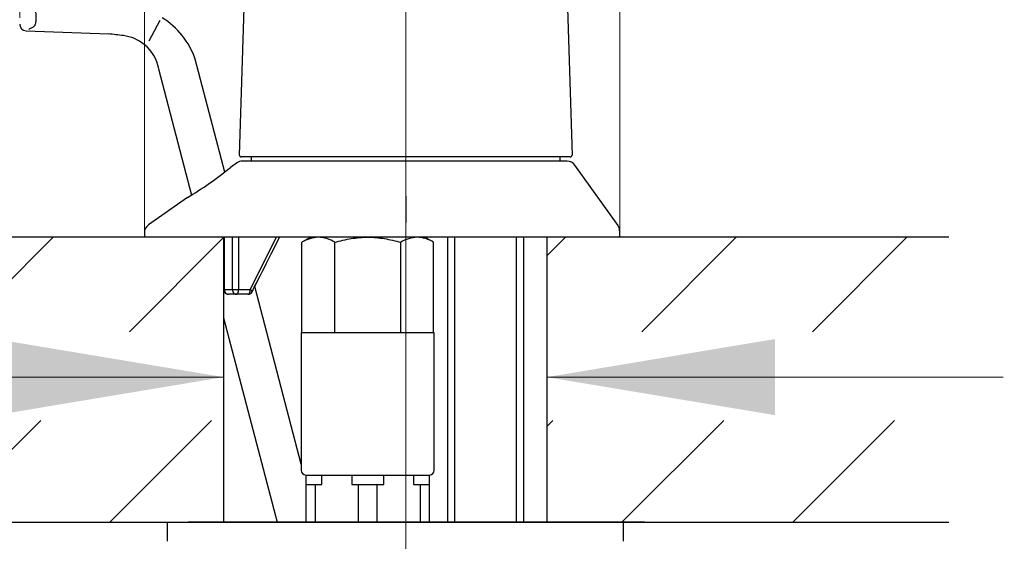
# Model space of a CAD drawing. Units: millimetres. Extents: x 7 to 203, y 4 to 291.
# Drawn here: x 60 to 86, y 157 to 170 of the extents above; entities that cross this region are included whole.
import ezdxf
from ezdxf.enums import TextEntityAlignment as Align
from ezdxf.lldxf.tags import DXFTag

# ---------------------------------------------------------------- set-up
doc = ezdxf.new("R2010")
doc.units = ezdxf.units.MM
for name, color, linetype in [('Layer1', 7, 'Continuous'), ('Layer2', 7, 'Continuous'), ('Layer3', 7, 'Continuous'), ('Layer5', 7, 'Continuous'), ('Standard', 7, 'Continuous'), ('デフォルト', 7, 'Continuous')]:
    doc.layers.add(name, color=color, linetype=linetype)
doc.styles.add('SEACAD_arial_ttf', font='arial.ttf')
doc.styles.add('SEACAD_semeca1_ttf', font='semeca1.ttf')
tags = doc.linetypes.add('CENTER2', pattern=[28.575, 19.05, -3.175, 3.175, -3.175]).pattern_tags.tags
tags[10:11] = [DXFTag(74, 4), DXFTag(75, 0), DXFTag(340, '0'), DXFTag(46, 0.0), DXFTag(50, 0.0), DXFTag(44, 0.0), DXFTag(45, 0.0)]
tags[8:9] = [DXFTag(74, 4), DXFTag(75, 0), DXFTag(340, '0'), DXFTag(46, 0.0), DXFTag(50, 0.0), DXFTag(44, 0.0), DXFTag(45, 0.0)]
tags[6:7] = [DXFTag(74, 4), DXFTag(75, 0), DXFTag(340, '0'), DXFTag(46, 0.0), DXFTag(50, 0.0), DXFTag(44, 0.0), DXFTag(45, 0.0)]
tags[4:5] = [DXFTag(74, 4), DXFTag(75, 0), DXFTag(340, '0'), DXFTag(46, 0.0), DXFTag(50, 0.0), DXFTag(44, 0.0), DXFTag(45, 0.0)]
doc.dimstyles.new('$DDT_AUDIT_GENERATED_(BE0)', dxfattribs={"dimtxt": 6, "dimasz": 6, "dimexe": 3, "dimexo": 0, "dimgap": 3, "dimtad": 0, "dimtih": 1, "dimtoh": 1, "dimdec": 0, "dimlfac": 4, "dimtxsty": 'SEACAD_arial_ttf', "dimblk1": '_SE_FILLED', "dimblk2": '_SE_FILLED', "dimsah": 1, "dimcen": 3, "dimclrd": 136, "dimclre": 136, "dimclrt": 136, "dimadec": 0, "dimazin": 0, "dimtfac": 1, "dimtdec": 0, "dimtofl": 0, "dimtmove": 0, "dimatfit": 3, "dimfxl": 0, "dimtolj": 1, "dimarcsym": 0})

# ---------------------------------------------------------------- blocks, each defined once
blk = doc.blocks.new('DMBLK15')
at = {"layer": 'Layer3', "linetype": 'Continuous', "lineweight": 20}
for points in [[(59.833, 159.946), (65.833, 160.946), (59.833, 161.946)], [(80.333, 159.946), (80.333, 161.946), (74.333, 160.946)]]:
    blk.add_hatch(color=136, dxfattribs=at).paths.add_polyline_path(points)
at = {"layer": 'Layer3', "color": 136, "linetype": 'Continuous', "lineweight": 20}
for p, q in [((53.833, 160.946), (65.833, 160.946)), ((74.333, 160.946), (86.333, 160.946))]:
    blk.add_line(p, q, dxfattribs=at)
blk = doc.blocks.new('_SE_FILLED')
at = {"color": 0}
blk.add_line((0, 0), (-1, 0), dxfattribs=at)
blk.add_solid([(0, 0), (-1, -0.1665), (-1, 0.1665), (0, 0)], dxfattribs=at)
blk = doc.blocks.new('DMBLK17')
at = {"layer": 'Layer3', "linetype": 'Continuous', "lineweight": 20}
for points in [[(16.961, 213.589), (18.961, 213.589), (17.961, 219.589)], [(16.961, 170.623), (17.961, 164.623), (18.961, 170.623)]]:
    blk.add_hatch(color=136, dxfattribs=at).paths.add_polyline_path(points)
at = {"layer": 'Layer3', "color": 136, "linetype": 'Continuous', "lineweight": 20}
for p, q in [((87.28, 219.589), (14.961, 219.589)), ((17.961, 197.206), (17.961, 219.589)), ((17.961, 164.623), (17.961, 187.006)), ((55.263, 164.623), (14.961, 164.623))]:
    blk.add_line(p, q, dxfattribs=at)
at = {"layer": 'Layer3', "color": 136, "linetype": 'Continuous', "lineweight": 20, "style": 'SEACAD_arial_ttf'}
blk.add_text('220', height=6, dxfattribs=at).set_placement((10.918, 195.106), align=Align.TOP_LEFT)
blk = doc.blocks.new('DMBLK20')
at = {"layer": 'Layer3', "linetype": 'Continuous', "lineweight": 20}
for points in [[(76.624, 119.786), (76.624, 121.786), (70.624, 120.786)], [(98.82, 119.786), (104.82, 120.786), (98.82, 121.786)]]:
    blk.add_hatch(color=136, dxfattribs=at).paths.add_polyline_path(points)
at = {"layer": 'Layer3', "color": 136, "linetype": 'Continuous', "lineweight": 20}
for p, q in [((104.82, 198.815), (104.82, 117.786)), ((70.624, 165.009), (70.624, 117.786)), ((78.578, 120.786), (70.624, 120.786)), ((104.82, 120.786), (96.865, 120.786))]:
    blk.add_line(p, q, dxfattribs=at)
at = {"layer": 'Layer3', "color": 136, "linetype": 'Continuous', "lineweight": 20, "style": 'SEACAD_arial_ttf'}
blk.add_text('137', height=6, dxfattribs=at).set_placement((80.678, 123.786), align=Align.TOP_LEFT)
blk = doc.blocks.new('DMBLK21')
at = {"layer": 'Layer3', "linetype": 'Continuous', "lineweight": 20}
for points in [[(34.112, 158.623), (36.112, 158.623), (35.112, 164.623)], [(34.112, 83.123), (35.112, 77.123), (36.112, 83.123)]]:
    blk.add_hatch(color=136, dxfattribs=at).paths.add_polyline_path(points)
at = {"layer": 'Layer3', "color": 136, "linetype": 'Continuous', "lineweight": 20}
for p, q in [((55.263, 164.623), (32.112, 164.623)), ((35.112, 164.623), (35.112, 125.973)), ((35.112, 115.773), (35.112, 77.123)), ((66.28, 77.123), (32.112, 77.123))]:
    blk.add_line(p, q, dxfattribs=at)
at = {"layer": 'Layer3', "color": 136, "linetype": 'Continuous', "lineweight": 20, "style": 'SEACAD_arial_ttf'}
blk.add_text('350', height=6, dxfattribs=at).set_placement((28.068, 123.873), align=Align.TOP_LEFT)
blk = doc.blocks.new('DMBLK22')
at = {"layer": 'Layer3', "linetype": 'Continuous', "lineweight": 20}
for points in [[(54.47, 191.101), (54.47, 189.101), (60.47, 190.101)], [(76.624, 191.101), (70.624, 190.101), (76.624, 189.101)]]:
    blk.add_hatch(color=136, dxfattribs=at).paths.add_polyline_path(points)
at = {"layer": 'Layer3', "color": 136, "linetype": 'Continuous', "lineweight": 20}
for p, q in [((60.47, 170.389), (60.47, 193.101)), ((70.624, 165.704), (70.624, 193.101)), ((60.47, 190.101), (48.47, 190.101)), ((82.624, 190.101), (70.624, 190.101))]:
    blk.add_line(p, q, dxfattribs=at)
at = {"layer": 'Layer3', "color": 136, "linetype": 'Continuous', "lineweight": 20, "style": 'SEACAD_arial_ttf'}
blk.add_text('41', height=6, dxfattribs=at).set_placement((60.851, 193.101), align=Align.TOP_LEFT)
blk = doc.blocks.new('DMBLK24')
at = {"layer": 'Layer3', "linetype": 'Continuous', "lineweight": 20}
for points in [[(57.749, 176.38), (57.749, 174.38), (63.749, 175.38)], [(82.249, 176.38), (76.249, 175.38), (82.249, 174.38)]]:
    blk.add_hatch(color=136, dxfattribs=at).paths.add_polyline_path(points)
at = {"layer": 'Layer3', "color": 136, "linetype": 'Continuous', "lineweight": 20}
for p, q in [((63.749, 164.743), (63.749, 178.38)), ((76.249, 164.793), (76.249, 178.38)), ((51.749, 175.38), (63.749, 175.38)), ((76.249, 175.38), (101.688, 175.38))]:
    blk.add_line(p, q, dxfattribs=at)
for s, style, p in [('O', 'SEACAD_semeca1_ttf', (82.154, 182.88)), ('50', 'SEACAD_arial_ttf', (90.196, 182.88))]:
    blk.add_text(s, height=6, dxfattribs=dict(at, style=style)).set_placement(p, align=Align.TOP_LEFT)
blk = doc.blocks.new('DMBLK26')
at = {"layer": 'Layer3', "linetype": 'Continuous', "lineweight": 20}
for points in [[(16.961, 158.623), (18.961, 158.623), (17.961, 164.623)], [(16.961, 80.623), (17.961, 74.623), (18.961, 80.623)]]:
    blk.add_hatch(color=136, dxfattribs=at).paths.add_polyline_path(points)
at = {"layer": 'Layer3', "color": 136, "linetype": 'Continuous', "lineweight": 20}
for p, q in [((55.263, 164.623), (14.961, 164.623)), ((17.961, 164.623), (17.961, 124.723)), ((17.961, 114.523), (17.961, 74.623)), ((74.017, 74.623), (14.961, 74.623))]:
    blk.add_line(p, q, dxfattribs=at)
at = {"layer": 'Layer3', "color": 136, "linetype": 'Continuous', "lineweight": 20, "style": 'SEACAD_arial_ttf'}
blk.add_text('360', height=6, dxfattribs=at).set_placement((10.918, 122.623), align=Align.TOP_LEFT)

msp = doc.modelspace()

# ---------------------------------------------------------------- hatches: boundary and pattern name
at = {"layer": 'Layer3', "linetype": 'Continuous'}
h = msp.add_hatch(dxfattribs=at)
h.set_pattern_fill('LINE', angle=45, style=0, pattern_type=2)
h.paths.add_polyline_path([(55.2627, 162.1398), (65.8332, 162.1398), (65.8332, 164.6228), (55.2627, 164.6228)])
h = msp.add_hatch(dxfattribs=at)
h.set_pattern_fill('LINE', angle=45, style=0, pattern_type=2)
h.paths.add_polyline_path([(74.3332, 162.1398), (84.9038, 162.1398), (84.9038, 164.6228), (76.2489, 164.6228), (74.3332, 164.6228)])
h = msp.add_hatch(dxfattribs=at)
h.set_pattern_fill('LINE', angle=45, style=0, pattern_type=2)
h.paths.add_polyline_path([(55.2627, 157.1313), (65.8332, 157.1313), (65.8332, 159.8061), (55.2627, 159.8061)])
h = msp.add_hatch(dxfattribs=at)
h.set_pattern_fill('LINE', angle=45, style=0, pattern_type=2)
h.paths.add_polyline_path([(84.9038, 157.1313), (84.9038, 159.8061), (74.3332, 159.8061), (74.3332, 157.1313), (76.3489, 157.1313)])

# ---------------------------------------------------------------- linework, layer by layer
at = {"layer": 'Layer1', "color": 7, "linetype": 'Continuous'}
for p, q in [((66.2505, 166.7829), (66.535, 175.8862)), ((74.7102, 175.9719), (74.9973, 166.7829)), ((74.9473, 166.7313), (66.3005, 166.7313)), ((66.5614, 166.7313), (66.5614, 166.6313)), ((74.6864, 166.6313), (74.6864, 166.7313)), ((66.9146, 164.6228), (55.2627, 164.6228)), ((77.5006, 164.6228), (65.0006, 164.6228)), ((84.9038, 164.6228), (75.4234, 164.6228)), ((55.2627, 157.1313), (66.8146, 157.1313)), ((76.8989, 157.1313), (64.8989, 157.1313)), ((75.4146, 157.1313), (84.9038, 157.1313))]:
    msp.add_line(p, q, dxfattribs=at)
at = {"layer": 'Layer1', "color": 7, "linetype": 'CENTER2'}
msp.add_line((70.6239, 165.7039), (70.6239, 165.0091), dxfattribs=at)
at = {"layer": 'Layer1', "color": 7, "linetype": 'Continuous'}
for centre, start, end in [((66.3005, 166.7813), 178.21009, 270), ((74.9473, 166.7813), 270, 1.78991)]:
    msp.add_arc(centre, 0.05, start, end, dxfattribs=at)
at = {"layer": 'Layer2', "color": 7, "linetype": 'Continuous'}
for p, q in [((65.8332, 164.6228), (65.8332, 164.6228)), ((65.8332, 164.6228), (65.8332, 157.1228)), ((74.3332, 164.6228), (74.3332, 157.1228))]:
    msp.add_line(p, q, dxfattribs=at)
at = {"layer": 'Layer5', "color": 7, "linetype": 'Continuous'}
for p, q in [((64.1558, 170.3161), (63.8656, 169.7718)), ((60.638, 170.0492), (62.8029, 169.9659)), ((63.1956, 169.9213), (63.1957, 169.9252)), ((63.7438, 169.6844), (63.7466, 169.6887)), ((65.8614, 166.337), (65.0847, 169.2998)), ((64.1174, 169.0462), (64.9867, 165.7301)), ((66.1984, 166.5874), (66.0123, 166.4571)), ((74.8703, 166.6228), (66.3277, 166.6228)), ((66.5614, 166.7228), (66.5614, 166.6228)), ((74.6864, 166.6228), (74.6864, 166.7228)), ((76.2095, 164.928), (75.0728, 166.5193)), ((64.8854, 165.6683), (63.8556, 164.9474)), ((64.8784, 165.6659), (64.879, 165.6638)), ((63.7489, 164.7426), (63.7489, 164.6228)), ((76.2489, 164.6228), (76.2489, 164.7926)), ((76.2489, 164.6228), (63.7489, 164.6228)), ((65.8332, 164.6228), (65.8332, 163.2478)), ((65.8509, 164.6228), (65.8509, 163.2478)), ((66.0645, 163.2478), (66.0645, 164.6228)), ((66.228, 164.6228), (66.228, 163.2478)), ((66.5326, 163.2478), (67.2267, 164.6228)), ((66.6508, 163.3258), (67.305, 164.6228)), ((71.7239, 164.6228), (71.7239, 157.1313)), ((71.9157, 157.1313), (71.9157, 164.6228)), ((73.5322, 157.1313), (73.5322, 164.6228)), ((73.7239, 157.1313), (73.7239, 164.6228)), ((65.8509, 163.2478), (65.8332, 163.2478)), ((65.8509, 163.2478), (66.0645, 163.2478)), ((66.0645, 163.2478), (66.228, 163.2478)), ((66.228, 163.2478), (66.5326, 163.2478)), ((67.8739, 158.6602), (66.6504, 163.3273)), ((66.1655, 163.1228), (65.9582, 163.1228)), ((66.4701, 163.1228), (66.1655, 163.1228)), ((65.8332, 162.501), (67.241, 157.1313)), ((64.3489, 157.1313), (64.3489, 156.6313)), ((64.3489, 157.1313), (76.3489, 157.1313)), ((76.3489, 156.6313), (76.3489, 157.1313))]:
    msp.add_line(p, q, dxfattribs=at)
for centre, radius, start, end in [((63.1643, 168.6567), 2.0252, 18.51464, 58.81222), ((60.6447, 170.224), 0.175, 179.99856, 267.79508), ((59.5715, 139.4449), 30.6916, 83.21859, 83.95624), ((63.0557, 168.8421), 1.0887, 50.76068, 82.61844), ((63.0799, 168.8596), 1.0637, 10.23537, 51.19164), ((66.3277, 166.3728), 0.25, 89.94857, 125.07267), ((74.8703, 166.3728), 0.25, 35.91411, 90.02389), ((59.8503, 174.0538), 9.7816, 300.93712, 309.04692), ((63.999, 164.7426), 0.25, 125.15116, 180.05444), ((76.0206, 164.804), 0.2251, 357.12388, 36.94498), ((65.9582, 163.2478), 0.125, 180, 270), ((66.4701, 163.2478), 0.125, 270, 333.2327)]:
    msp.add_arc(centre, radius, start, end, dxfattribs=at)
msp.add_open_spline([(60.7413, 170.6686), (60.7607, 170.6584), (60.7783, 170.6503), (60.823, 170.6238), (60.852, 170.6038), (60.8837, 170.5444), (60.8915, 170.5187), (60.8977, 170.4539), (60.8992, 170.4151), (60.8972, 170.3368), (60.894, 170.2979), (60.8838, 170.2333), (60.8753, 170.208), (60.8403, 170.1509), (60.8116, 170.134), (60.7652, 170.1136), (60.7344, 170.0989), (60.7065, 170.0851)], degree=3, knots=[0, 0, 0, 0, 0.1540212, 0.1540212, 0.3274572, 0.3274572, 0.4141752, 0.4141752, 0.5008932, 0.5008932, 0.5876112, 0.5876112, 0.6743292, 0.6743292, 0.8477652, 0.8477652, 1, 1, 1, 1], dxfattribs=at)
msp.add_open_spline([(66.5819, 163.1914), (66.8948, 163.8119), (67.1359, 164.2896), (67.305, 164.6246)], degree=3, dxfattribs=at)
for points, weights in [([(65.8509, 163.2478), (65.8509, 163.1228), (65.9582, 163.1228)], [1, 0.707106781186, 1]), ([(66.0645, 163.2478), (66.0645, 163.1228), (66.1655, 163.1228)], [1, 0.707106781186, 1]), ([(66.1655, 163.1228), (66.228, 163.1228), (66.228, 163.2478)], [1, 0.707106781186, 1]), ([(66.4701, 163.1228), (66.5326, 163.1228), (66.5326, 163.2478)], [1, 0.707106781186, 1]), ([(66.5817, 163.1915), (66.5905, 163.2089), (66.5326, 163.2478)], [1, 0.850417989897, 1])]:
    msp.add_rational_spline(points, weights, degree=2, dxfattribs=at)
at = {"layer": 'Standard', "color": 7, "linetype": 'Continuous'}
for p, q in [((67.9989, 158.3728), (67.9989, 158.1228)), ((68.4174, 158.1228), (68.4174, 158.3728)), ((69.2055, 158.3728), (69.2055, 158.1228)), ((70.0424, 158.1228), (70.0424, 158.3728)), ((70.8305, 158.3728), (70.8305, 158.1228)), ((71.2489, 158.1228), (71.2489, 158.3728)), ((67.9989, 158.1228), (68.2489, 158.1228)), ((67.9989, 158.1228), (67.9989, 157.1313)), ((68.2489, 157.1313), (68.2489, 158.1228)), ((68.2489, 158.1228), (68.4174, 158.1228)), ((69.2055, 158.1228), (69.3739, 158.1228)), ((69.3739, 158.1228), (69.8739, 158.1228)), ((69.3739, 158.1228), (69.3739, 157.1313)), ((69.8739, 157.1313), (69.8739, 158.1228)), ((69.8739, 158.1228), (70.0424, 158.1228)), ((70.8305, 158.1228), (70.9989, 158.1228)), ((70.9989, 158.1228), (71.2489, 158.1228)), ((70.9989, 158.1228), (70.9989, 157.1313)), ((71.2489, 157.1313), (71.2489, 158.1228))]:
    msp.add_line(p, q, dxfattribs=at)
at = {"layer": 'デフォルト', "color": 7, "linetype": 'Continuous'}
for p, q in [((68.1239, 164.6228), (67.8919, 164.4888)), ((67.8919, 162.1228), (67.8919, 164.4888)), ((68.3249, 164.6228), (68.1239, 164.6228)), ((69.6239, 164.6228), (68.3249, 164.6228)), ((68.7579, 162.1228), (68.7579, 164.4888)), ((70.923, 164.6228), (69.6239, 164.6228)), ((70.49, 162.1228), (70.49, 164.4888)), ((71.1239, 164.6228), (70.923, 164.6228)), ((71.356, 164.4888), (71.1239, 164.6228)), ((71.356, 162.1228), (71.356, 164.4888)), ((67.8739, 162.1228), (71.3739, 162.1228)), ((67.8739, 162.1228), (67.8739, 158.4978)), ((71.3739, 158.4978), (71.3739, 162.1228)), ((67.9989, 158.3728), (71.2489, 158.3728))]:
    msp.add_line(p, q, dxfattribs=at)
for centre, radius, start, end in [((68.3565, 163.7539), 0.8695, 92.08337, 122.30087), ((68.3003, 163.7766), 0.8466, 57.27999, 88.33576), ((70.9546, 163.7539), 0.8695, 92.08337, 122.30087), ((70.8984, 163.7766), 0.8466, 57.27999, 88.33576), ((67.9989, 158.4978), 0.125, 180, 270), ((71.2489, 158.4978), 0.125, 270, 360)]:
    msp.add_arc(centre, radius, start, end, dxfattribs=at)
for points in [[(68.7579, 164.4888), (68.8988, 164.5295), (69.043, 164.5636), (69.3322, 164.6102), (69.4776, 164.6228), (69.6239, 164.6228)], [(69.6239, 164.6228), (69.7704, 164.6228), (69.9188, 164.6098), (70.2081, 164.5629), (70.3499, 164.5292), (70.49, 164.4888)]]:
    msp.add_open_spline(points, degree=3, knots=[0, 0, 0, 0, 0.5, 0.5, 1, 1, 1, 1], dxfattribs=at)

# ---------------------------------------------------------------- dimensions: what is measured, and where the dimension line sits
at = {"layer": 'Layer3', "color": 136, "linetype": 'Continuous', "lineweight": 20}
for base, p1, p2, angle, text, picture, middle, dimtype in [((17.961, 219.5893), (55.2627, 164.6228), (87.2798, 219.5893), 90, '\\A1;<>', 'DMBLK17', (17.961, 192.106), 160), ((63.7489, 175.3801), (63.7489, 164.7426), (76.2489, 164.7926), 0.22919, '\\A1;%%C <>', 'DMBLK24', (80.0543, 175.3801), 161), ((17.961, 74.6228), (55.2627, 164.6228), (74.0175, 74.6228), 90, '\\A1;<>', 'DMBLK26', (17.961, 119.6228), 160), ((35.1116, 77.1228), (55.2627, 164.6228), (66.2801, 77.1228), 90, '\\A1;<>', 'DMBLK21', (35.1116, 120.8728), 160)]:
    dim = msp.add_linear_dim(base=base, p1=p1, p2=p2, angle=angle, text=text, dimstyle='$DDT_AUDIT_GENERATED_(BE0)', dxfattribs=at)
    dim.commit()
    dim.dimension.update_dxf_attribs({"geometry": picture, "text_midpoint": middle, "dimtype": dimtype})
for base, p1, p2, text, picture, middle in [((70.6239, 120.786), (104.8199, 198.8147), (70.6239, 165.7039), '\\A1;<>', 'DMBLK20', (87.7219, 120.786)), ((60.4697, 190.1012), (70.6239, 165.7039), (60.4697, 170.389), '\\A1;<>', 'DMBLK22', (65.5468, 190.1012)), ((74.3332, 160.9456), (65.8332, 164.6228), (74.3332, 157.1228), '\\A1;{}', 'DMBLK15', (70.0832, 160.9456))]:
    dim = msp.add_linear_dim(base=base, p1=p1, p2=p2, text=text, dimstyle='$DDT_AUDIT_GENERATED_(BE0)', dxfattribs=at)
    dim.commit()
    dim.dimension.update_dxf_attribs({"geometry": picture, "text_midpoint": middle, "dimtype": 160})

doc.saveas('drawing.dxf')
